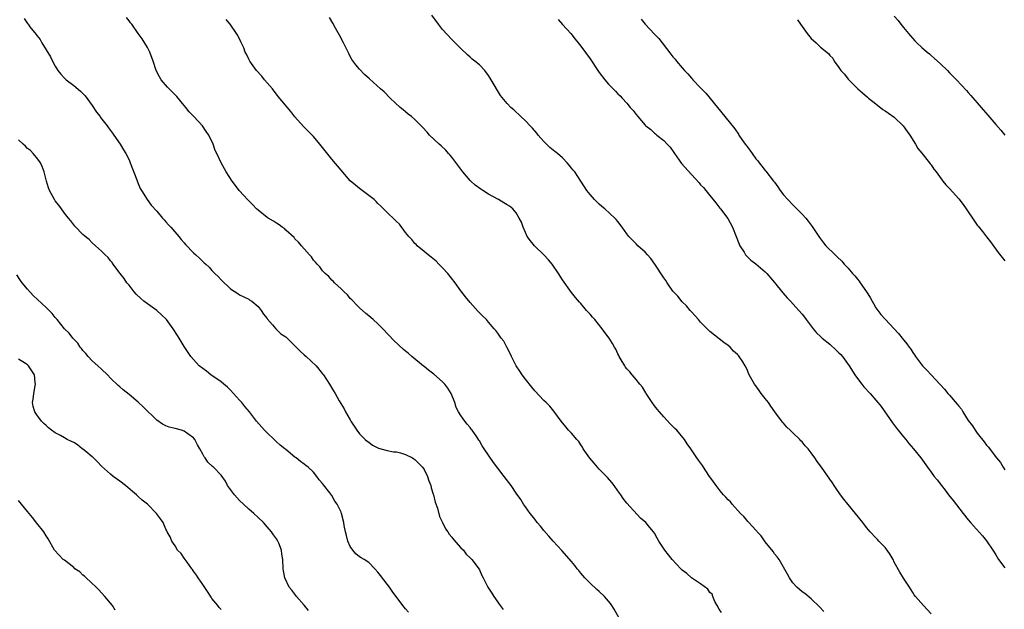
# Model space of a CAD drawing. Units: inches. Extents: x 2601000 to 2604000, y 1530000 to 1533000.
# Drawn here: x 2602877 to 2603091, y 1530332 to 1530460 of the extents above; entities that cross this region are included whole.
import ezdxf

# ---------------------------------------------------------------- set-up
doc = ezdxf.new("R2010")
doc.units = ezdxf.units.IN
doc.header["$MEASUREMENT"] = 0
doc.layers.add('LD26011530_10ft', color=83, linetype='Continuous')

msp = doc.modelspace()

# ---------------------------------------------------------------- linework, layer by layer
at = {"layer": 'LD26011530_10ft'}
for points, elevation in [([(2602878.29, 1530460.29), (2602879, 1530459.17), (2602879.13, 1530459), (2602879.51, 1530458.49), (2602880.83, 1530456.83), (2602881, 1530456.55), (2602881.71, 1530455.71), (2602882.12, 1530455), (2602883.97, 1530451.97), (2602884.42, 1530451), (2602885, 1530449.95), (2602885.59, 1530449), (2602886.21, 1530448.21), (2602887, 1530447.34), (2602887.17, 1530447.17), (2602887.37, 1530447), (2602889, 1530445.74), (2602890.51, 1530444.51), (2602891, 1530444.01), (2602891.48, 1530443.48), (2602893, 1530441.42), (2602893.98, 1530439.98), (2602894.73, 1530439), (2602894.83, 1530438.83), (2602896.26, 1530437), (2602896.54, 1530436.54), (2602897, 1530435.98), (2602897.4, 1530435.4), (2602897.71, 1530435), (2602899.09, 1530433), (2602899.79, 1530431.79), (2602900.3, 1530431), (2602901, 1530429.6), (2602901.27, 1530429), (2602902.69, 1530425.31), (2602902.84, 1530424.84), (2602903.45, 1530423.45), (2602903.7, 1530423), (2602904.92, 1530421), (2602905.83, 1530419.83), (2602907, 1530418.53), (2602908.29, 1530417), (2602908.64, 1530416.64), (2602909, 1530416.22), (2602909.55, 1530415.55), (2602910.05, 1530415), (2602911.82, 1530413), (2602912.34, 1530412.34), (2602913, 1530411.63), (2602913.28, 1530411.28), (2602915, 1530409.5), (2602915.52, 1530409), (2602916.3, 1530408.3), (2602917, 1530407.6), (2602917.32, 1530407.32), (2602917.63, 1530407), (2602918.36, 1530406.36), (2602919, 1530405.66), (2602919.65, 1530405), (2602920.36, 1530404.36), (2602921, 1530403.63), (2602923, 1530401.69), (2602924.63, 1530400.63), (2602925, 1530400.36), (2602925.9, 1530399.9), (2602927, 1530399.44), (2602927.24, 1530399.24), (2602927.66, 1530399), (2602929, 1530397.87), (2602929.69, 1530397), (2602930.14, 1530396.14), (2602931, 1530395.22), (2602931.07, 1530395.07), (2602932.11, 1530393.89), (2602932.84, 1530393), (2602933, 1530392.87), (2602933.93, 1530391.93), (2602935, 1530391.25), (2602937, 1530389.34), (2602938.12, 1530388.12), (2602939, 1530387.37), (2602939.41, 1530387), (2602941.57, 1530385), (2602943, 1530383.21), (2602943.2, 1530383), (2602944.52, 1530381), (2602945, 1530380.14), (2602945.74, 1530379), (2602946.61, 1530377.39), (2602947.66, 1530375.66), (2602947.95, 1530375), (2602949, 1530373.25), (2602949.13, 1530373), (2602949.87, 1530371.87), (2602950.41, 1530371), (2602951, 1530370.26), (2602952.22, 1530369), (2602952.64, 1530368.64), (2602953, 1530368.41), (2602953.8, 1530367.8), (2602955.15, 1530367.15), (2602957, 1530366.62), (2602958.35, 1530366.35), (2602959, 1530366.31), (2602959.91, 1530366.09), (2602961, 1530365.78), (2602962.48, 1530365), (2602962.78, 1530364.78), (2602963, 1530364.65), (2602964.67, 1530363), (2602965, 1530362.51), (2602965.75, 1530361), (2602966.03, 1530360.03), (2602966.45, 1530359), (2602966.53, 1530358.53), (2602967, 1530357.19), (2602967.06, 1530357), (2602967.41, 1530355.41), (2602967.89, 1530354.11), (2602968.34, 1530352.34), (2602969, 1530351.05), (2602969.67, 1530349.67), (2602970.15, 1530349), (2602970.47, 1530348.47), (2602971, 1530347.85), (2602971.36, 1530347.36), (2602973, 1530345.55), (2602973.53, 1530345), (2602974.16, 1530344.16), (2602975, 1530343.39), (2602975.18, 1530343.18), (2602975.37, 1530343), (2602976.5, 1530341.5), (2602976.85, 1530341), (2602977, 1530340.73), (2602977.5, 1530339.5), (2602977.82, 1530339), (2602978.87, 1530337), (2602979.67, 1530335.67), (2602980.11, 1530335), (2602981.54, 1530333), (2602982.18, 1530332.18)], 7490), ([(2603008.04, 1530329), (2603006.26, 1530332.26), (2603005.77, 1530333), (2603005.44, 1530333.44), (2603005, 1530333.98), (2603004.11, 1530335), (2603003, 1530336.07), (2603002.48, 1530336.48), (2603001, 1530337.85), (2602999.9, 1530339), (2602999, 1530340.05), (2602998.58, 1530340.58), (2602998.21, 1530341), (2602997.69, 1530341.69), (2602997, 1530342.55), (2602994.91, 1530344.91), (2602993, 1530346.94), (2602992.08, 1530348.08), (2602991, 1530349.26), (2602990.24, 1530350.24), (2602989.57, 1530351), (2602989, 1530351.71), (2602988.46, 1530352.46), (2602988.03, 1530353), (2602987, 1530354.41), (2602986.59, 1530355), (2602985.97, 1530355.97), (2602985, 1530357.38), (2602983.93, 1530359), (2602982.41, 1530361), (2602981, 1530362.77), (2602980.04, 1530364.04), (2602978.07, 1530367), (2602977.61, 1530367.61), (2602977, 1530368.69), (2602976.87, 1530368.87), (2602976.43, 1530369.57), (2602975.43, 1530371), (2602975.24, 1530371.24), (2602975, 1530371.63), (2602974.32, 1530372.32), (2602973.87, 1530373), (2602973.46, 1530373.46), (2602973, 1530374.22), (2602972.49, 1530375), (2602971.95, 1530375.95), (2602971.65, 1530377), (2602970.87, 1530379), (2602970.14, 1530380.14), (2602969.49, 1530381), (2602969, 1530381.51), (2602967.14, 1530383.14), (2602966, 1530384), (2602965, 1530384.85), (2602964.91, 1530384.91), (2602962.36, 1530387), (2602961.63, 1530387.63), (2602960.54, 1530388.54), (2602958.48, 1530390.48), (2602956.06, 1530393), (2602955, 1530394.07), (2602953.93, 1530395), (2602953, 1530395.84), (2602952.34, 1530396.34), (2602951, 1530397.56), (2602950.3, 1530398.3), (2602949.59, 1530399), (2602949.31, 1530399.31), (2602949, 1530399.59), (2602948.38, 1530400.38), (2602947.65, 1530401), (2602947, 1530401.65), (2602945.55, 1530403), (2602945.31, 1530403.31), (2602945, 1530403.57), (2602944.35, 1530404.35), (2602943.53, 1530405), (2602943, 1530405.55), (2602942.4, 1530406.4), (2602941.79, 1530407), (2602941.45, 1530407.45), (2602941, 1530407.9), (2602940.57, 1530408.57), (2602940.13, 1530409), (2602938.42, 1530411), (2602937.8, 1530411.8), (2602937, 1530412.49), (2602936.79, 1530412.79), (2602935, 1530414.41), (2602934.71, 1530414.71), (2602934.25, 1530415), (2602933.57, 1530415.57), (2602933, 1530415.89), (2602932.35, 1530416.35), (2602931.21, 1530417), (2602931, 1530417.15), (2602929, 1530418.7), (2602928.65, 1530419), (2602927.84, 1530419.84), (2602926.67, 1530421), (2602925.92, 1530421.92), (2602924.9, 1530423), (2602924.09, 1530424.09), (2602923.35, 1530425), (2602922.09, 1530427), (2602921.71, 1530427.71), (2602920.99, 1530429), (2602920.04, 1530431), (2602919.67, 1530431.67), (2602919.28, 1530433), (2602918.32, 1530435), (2602917.74, 1530435.74), (2602916.94, 1530437), (2602915, 1530439.1), (2602914.05, 1530440.05), (2602913.33, 1530441), (2602913, 1530441.41), (2602911.34, 1530443.34), (2602910.34, 1530444.34), (2602909.37, 1530445.37), (2602907.99, 1530447), (2602907.61, 1530447.61), (2602906.9, 1530449), (2602906.22, 1530451), (2602905.5, 1530453), (2602905, 1530453.97), (2602903.86, 1530455.86), (2602902.98, 1530457), (2602901.59, 1530459), (2602901.34, 1530459.34), (2602901, 1530459.73), (2602900.49, 1530460.49)], 7480), ([(2603029.52, 1530331.52), (2603029, 1530332.22), (2603028.57, 1530333), (2603028.09, 1530333.91), (2603027.62, 1530335), (2603027.48, 1530335.48), (2603027, 1530335.86), (2603026.55, 1530336.55), (2603025, 1530337.71), (2603023, 1530339.01), (2603021.97, 1530339.97), (2603021, 1530340.67), (2603020.68, 1530341), (2603018.83, 1530343), (2603018.04, 1530344.04), (2603017.22, 1530345), (2603015.93, 1530347), (2603015.59, 1530347.59), (2603015, 1530348.7), (2603014.79, 1530349), (2603013.95, 1530349.95), (2603013.09, 1530351), (2603011.96, 1530351.96), (2603009, 1530355.23), (2603008.2, 1530356.2), (2603007.68, 1530357), (2603007, 1530357.9), (2603006.23, 1530359), (2603005.7, 1530359.7), (2603004.78, 1530360.78), (2603003, 1530362.61), (2603002.59, 1530363), (2603001.87, 1530363.87), (2603000.93, 1530364.93), (2602999.55, 1530367), (2602999.36, 1530367.36), (2602999, 1530367.83), (2602998.54, 1530368.54), (2602998.11, 1530369), (2602997, 1530370.36), (2602996.34, 1530371), (2602995.76, 1530371.76), (2602994.71, 1530373), (2602993.18, 1530375.18), (2602992.26, 1530376.26), (2602991.52, 1530377), (2602991, 1530377.48), (2602989, 1530379.57), (2602988.38, 1530380.38), (2602987, 1530382.08), (2602986.31, 1530383), (2602985.81, 1530383.81), (2602985, 1530385), (2602983.97, 1530387), (2602983.67, 1530387.67), (2602982.94, 1530389), (2602982.29, 1530390.29), (2602981.72, 1530391), (2602981.44, 1530391.44), (2602981, 1530392.02), (2602980.6, 1530392.6), (2602980.23, 1530393), (2602979, 1530394.42), (2602978.52, 1530395), (2602977.77, 1530395.77), (2602977, 1530396.47), (2602976.76, 1530396.76), (2602975, 1530398.67), (2602973.96, 1530399.96), (2602973, 1530401.23), (2602971.74, 1530403), (2602970.14, 1530405), (2602969, 1530406.25), (2602968.21, 1530407), (2602967.63, 1530407.63), (2602966.53, 1530408.53), (2602965.88, 1530409), (2602965, 1530409.78), (2602963.48, 1530411), (2602963.26, 1530411.26), (2602963, 1530411.52), (2602962.33, 1530412.33), (2602961.71, 1530413), (2602961, 1530413.9), (2602959.67, 1530415.67), (2602959, 1530416.24), (2602958.65, 1530416.65), (2602957, 1530418.21), (2602956.21, 1530419), (2602955.62, 1530419.62), (2602955, 1530420.18), (2602954.59, 1530420.59), (2602954.15, 1530421), (2602953, 1530421.93), (2602951, 1530423.38), (2602950.11, 1530424.11), (2602949, 1530425.11), (2602947, 1530427.41), (2602945, 1530429.8), (2602943.55, 1530431.55), (2602943, 1530432.27), (2602942.66, 1530432.66), (2602942.39, 1530433), (2602941, 1530434.67), (2602938.87, 1530436.87), (2602937, 1530438.96), (2602936.1, 1530440.1), (2602933.38, 1530443.38), (2602932.1, 1530445), (2602931, 1530446.33), (2602930.42, 1530447), (2602929.78, 1530447.78), (2602928.68, 1530449), (2602927.22, 1530451), (2602927, 1530451.44), (2602926.51, 1530452.51), (2602926.21, 1530453), (2602925.89, 1530453.89), (2602925.24, 1530455.24), (2602924.58, 1530456.58), (2602924.32, 1530457), (2602922.93, 1530459), (2602922.05, 1530460.05)], 7470), ([(2603051.72, 1530331.72), (2603050.77, 1530332.77), (2603049, 1530334.48), (2603047.6, 1530335.6), (2603047, 1530336.02), (2603045.86, 1530337), (2603045, 1530337.91), (2603044.28, 1530339), (2603043.85, 1530339.85), (2603042.06, 1530343), (2603041.6, 1530343.6), (2603041, 1530344.2), (2603040.71, 1530344.71), (2603039, 1530346.83), (2603038.16, 1530348.16), (2603037.28, 1530349), (2603037.17, 1530349.17), (2603037, 1530349.33), (2603035.44, 1530351), (2603035.26, 1530351.26), (2603035, 1530351.5), (2603034.35, 1530352.35), (2603033.66, 1530353), (2603031.82, 1530355), (2603031.46, 1530355.46), (2603031, 1530355.9), (2603030.48, 1530356.48), (2603029.94, 1530357), (2603029.54, 1530357.54), (2603029, 1530358.17), (2603028.35, 1530359), (2603027.82, 1530359.82), (2603026.8, 1530361.2), (2603025.59, 1530363), (2603025.38, 1530363.38), (2603024.56, 1530364.56), (2603024.2, 1530365), (2603023, 1530366.75), (2603022.84, 1530367), (2603022.09, 1530368.09), (2603021.5, 1530369), (2603019.81, 1530371), (2603019.42, 1530371.42), (2603018.41, 1530372.41), (2603017, 1530373.94), (2603016.06, 1530375), (2603015.6, 1530375.6), (2603015, 1530376.33), (2603014.49, 1530377), (2603013.21, 1530379), (2603013.14, 1530379.14), (2603012.37, 1530380.37), (2603011.82, 1530381), (2603011, 1530382.04), (2603010.14, 1530383), (2603009.65, 1530383.65), (2603009, 1530384.31), (2603008.72, 1530384.72), (2603008.52, 1530385), (2603007.75, 1530386.25), (2603007.32, 1530387), (2603007.22, 1530387.22), (2603007, 1530387.59), (2603006.57, 1530388.57), (2603006.32, 1530389), (2603005.85, 1530389.85), (2603005.12, 1530391), (2603004.19, 1530392.19), (2603003.66, 1530393), (2603002.07, 1530395), (2603001.55, 1530395.55), (2603001, 1530396.2), (2603000.59, 1530396.59), (2603000.26, 1530397), (2602999, 1530398.46), (2602998.74, 1530398.74), (2602997.82, 1530399.82), (2602997, 1530400.84), (2602995, 1530403.64), (2602994.19, 1530405), (2602992.76, 1530407), (2602991.97, 1530407.97), (2602991, 1530409.07), (2602988.97, 1530411), (2602988.06, 1530412.06), (2602987.4, 1530413), (2602987, 1530413.89), (2602986.47, 1530415), (2602986.12, 1530416.12), (2602985.66, 1530417), (2602985, 1530418.16), (2602984.27, 1530419), (2602983.55, 1530419.55), (2602983, 1530419.87), (2602982.32, 1530420.32), (2602981.17, 1530421), (2602981, 1530421.08), (2602979, 1530422.17), (2602977.78, 1530423), (2602977.29, 1530423.29), (2602976.11, 1530424.11), (2602975.14, 1530425), (2602975, 1530425.14), (2602973.38, 1530427), (2602971, 1530430.24), (2602970.66, 1530430.66), (2602970.33, 1530431), (2602969.72, 1530431.72), (2602968.68, 1530432.68), (2602968.3, 1530433), (2602966.19, 1530435), (2602965.65, 1530435.65), (2602964.7, 1530436.7), (2602963, 1530438.35), (2602962.29, 1530439), (2602961.56, 1530439.56), (2602961, 1530440.02), (2602960.48, 1530440.48), (2602959.82, 1530441), (2602957.65, 1530443), (2602956.34, 1530444.34), (2602955.58, 1530445), (2602953.15, 1530447.15), (2602952.11, 1530448.11), (2602951, 1530449.26), (2602950.21, 1530450.21), (2602949.36, 1530451.36), (2602949, 1530452), (2602948.66, 1530452.66), (2602947.53, 1530455), (2602946.67, 1530456.67), (2602945.8, 1530458.2), (2602945.24, 1530459.24), (2602944.51, 1530460.51)], 7460), ([(2603075, 1530331.21), (2603073.34, 1530333), (2603071.64, 1530335), (2603071.35, 1530335.35), (2603071, 1530335.86), (2603070.3, 1530337), (2603069, 1530338.98), (2603068.22, 1530340.22), (2603067, 1530342.45), (2603066.73, 1530343), (2603066.1, 1530344.09), (2603065.48, 1530345), (2603065, 1530345.57), (2603063.63, 1530347), (2603063.34, 1530347.34), (2603063, 1530347.68), (2603061.79, 1530349), (2603061.44, 1530349.44), (2603061, 1530349.94), (2603060.18, 1530351), (2603057, 1530354.91), (2603056.04, 1530356.04), (2603055.33, 1530357), (2603054.37, 1530358.37), (2603053.97, 1530359), (2603053.6, 1530359.6), (2603053, 1530360.42), (2603051.19, 1530363), (2603050.25, 1530364.25), (2603049.8, 1530365), (2603049, 1530366.11), (2603048.31, 1530367), (2603047.66, 1530367.66), (2603047, 1530368.5), (2603046.73, 1530368.73), (2603046.5, 1530369), (2603045, 1530370.43), (2603044.45, 1530371), (2603043.7, 1530371.7), (2603043, 1530372.52), (2603042.77, 1530372.77), (2603041.11, 1530375), (2603040.23, 1530376.23), (2603039.69, 1530377), (2603039, 1530377.92), (2603038.15, 1530379), (2603037.66, 1530379.66), (2603037, 1530380.61), (2603036.69, 1530381), (2603035.53, 1530383), (2603035.36, 1530383.36), (2603035, 1530384.34), (2603034.67, 1530385), (2603034.15, 1530385.85), (2603033.39, 1530387), (2603033.19, 1530387.19), (2603033, 1530387.45), (2603032.16, 1530388.16), (2603031.41, 1530389), (2603031, 1530389.35), (2603030.02, 1530390.02), (2603029, 1530390.81), (2603027, 1530392.43), (2603025, 1530394.43), (2603024.51, 1530395), (2603023.83, 1530395.83), (2603023, 1530396.67), (2603022.86, 1530396.86), (2603022.73, 1530397), (2603021.96, 1530397.96), (2603021, 1530398.86), (2603020.05, 1530400.05), (2603019, 1530401.18), (2603017.74, 1530403), (2603017.44, 1530403.44), (2603017, 1530404.05), (2603015.03, 1530407.03), (2603014.21, 1530408.21), (2603013.49, 1530409), (2603013, 1530409.6), (2603011.4, 1530411), (2603011, 1530411.45), (2603010.24, 1530412.24), (2603009.43, 1530413), (2603009, 1530413.61), (2603007.98, 1530415), (2603007, 1530416.23), (2603006.68, 1530416.68), (2603006.36, 1530417), (2603004.2, 1530419), (2603003.53, 1530419.53), (2603003, 1530420.02), (2603001.97, 1530421), (2603001, 1530422.13), (2603000.31, 1530423), (2602999.79, 1530423.79), (2602999.04, 1530425), (2602997.68, 1530427), (2602997.36, 1530427.36), (2602997, 1530427.83), (2602996.46, 1530428.46), (2602996.05, 1530429), (2602995, 1530430.08), (2602993.92, 1530431), (2602993.4, 1530431.4), (2602992.3, 1530432.3), (2602991.58, 1530433), (2602991, 1530433.6), (2602989.77, 1530435), (2602989.43, 1530435.43), (2602988.51, 1530436.51), (2602988.02, 1530437), (2602987, 1530438.08), (2602985.97, 1530439), (2602984.44, 1530440.44), (2602983.81, 1530441), (2602983, 1530441.81), (2602981.56, 1530443.56), (2602979.57, 1530447), (2602979.34, 1530447.34), (2602979, 1530447.94), (2602978.15, 1530449), (2602977, 1530450.21), (2602976.03, 1530451), (2602975.44, 1530451.44), (2602975, 1530451.87), (2602974.39, 1530452.39), (2602973, 1530453.73), (2602971.78, 1530455), (2602971.38, 1530455.38), (2602971, 1530455.71), (2602969, 1530457.85), (2602968.1, 1530459), (2602966.7, 1530461)], 7450), ([(2602994.07, 1530460.07), (2602995, 1530458.93), (2602996.82, 1530457), (2602997.77, 1530455.77), (2602998.43, 1530455), (2602999, 1530454.27), (2603001, 1530451.5), (2603002.69, 1530449), (2603003, 1530448.56), (2603004.19, 1530447), (2603005, 1530446.03), (2603005.99, 1530445), (2603006.52, 1530444.52), (2603007, 1530443.97), (2603007.51, 1530443.51), (2603008, 1530443), (2603009, 1530441.91), (2603009.74, 1530441), (2603010.34, 1530440.34), (2603011, 1530439.43), (2603011.34, 1530439), (2603013, 1530437.13), (2603013.13, 1530437), (2603014.17, 1530436.17), (2603015, 1530435.41), (2603015.24, 1530435.24), (2603015.49, 1530435), (2603017, 1530433.8), (2603017.75, 1530433), (2603018.37, 1530432.37), (2603019.2, 1530431.2), (2603019.31, 1530431), (2603020.84, 1530428.84), (2603023, 1530426.44), (2603024.67, 1530424.67), (2603025, 1530424.23), (2603025.62, 1530423.62), (2603026.12, 1530423), (2603027, 1530421.87), (2603028.32, 1530420.32), (2603029.16, 1530419.16), (2603029.29, 1530419), (2603030.9, 1530416.9), (2603031.93, 1530415), (2603032.73, 1530413), (2603033.34, 1530411.34), (2603033.52, 1530411), (2603034.42, 1530409.58), (2603034.75, 1530409), (2603034.87, 1530408.87), (2603035.87, 1530407.88), (2603037, 1530407.05), (2603039, 1530405.36), (2603039.34, 1530405), (2603041, 1530403.05), (2603042.8, 1530400.8), (2603043.74, 1530399.74), (2603044.49, 1530399), (2603045.68, 1530397.68), (2603046.33, 1530397), (2603047, 1530396.18), (2603047.5, 1530395.5), (2603047.91, 1530395), (2603049.42, 1530393), (2603050.13, 1530392.13), (2603051, 1530391.36), (2603051.17, 1530391.17), (2603051.35, 1530391), (2603053, 1530389.67), (2603054.37, 1530388.37), (2603055, 1530387.81), (2603055.41, 1530387.41), (2603055.77, 1530387), (2603057.22, 1530385), (2603058.45, 1530383), (2603059, 1530382.21), (2603059.95, 1530381), (2603060.43, 1530380.43), (2603061.75, 1530379), (2603063, 1530377.55), (2603063.45, 1530377), (2603064.13, 1530376.13), (2603066.59, 1530372.59), (2603067.46, 1530371.46), (2603067.82, 1530371), (2603069, 1530369.58), (2603069.52, 1530369), (2603070.17, 1530368.17), (2603071.2, 1530367), (2603072.74, 1530365), (2603074.18, 1530363), (2603075, 1530361.92), (2603075.67, 1530361), (2603076.27, 1530360.27), (2603077.21, 1530359), (2603078.01, 1530358.01), (2603078.78, 1530357), (2603079.79, 1530355.79), (2603081.93, 1530353), (2603083, 1530351.59), (2603083.5, 1530351), (2603086.11, 1530348.11), (2603087, 1530347.04), (2603088.38, 1530345), (2603089, 1530343.97), (2603089.64, 1530343), (2603091, 1530341.19)], 7440), ([(2603012.1, 1530460.1), (2603012.94, 1530459), (2603015, 1530456.87), (2603015.96, 1530455.96), (2603016.68, 1530455), (2603018.55, 1530452.55), (2603019, 1530451.94), (2603019.45, 1530451.45), (2603019.76, 1530451), (2603021, 1530449.54), (2603021.48, 1530449), (2603022.24, 1530448.24), (2603023, 1530447.34), (2603023.18, 1530447.18), (2603023.34, 1530447), (2603025, 1530445.22), (2603026.11, 1530444.11), (2603028.67, 1530441), (2603030.24, 1530439), (2603032.38, 1530436.38), (2603033.2, 1530435.2), (2603033.31, 1530435), (2603033.96, 1530434.04), (2603034.68, 1530433), (2603035, 1530432.57), (2603035.7, 1530431.7), (2603036.17, 1530431), (2603037, 1530429.87), (2603037.4, 1530429.4), (2603037.69, 1530429), (2603038.27, 1530428.27), (2603039, 1530427.34), (2603039.16, 1530427.16), (2603040.83, 1530425), (2603041, 1530424.76), (2603041.77, 1530423.77), (2603042.28, 1530423), (2603043, 1530422.06), (2603043.9, 1530421), (2603045, 1530419.85), (2603045.45, 1530419.45), (2603047, 1530417.87), (2603047.82, 1530417), (2603048.35, 1530416.35), (2603049, 1530415.47), (2603049.21, 1530415.21), (2603050.8, 1530412.8), (2603051.64, 1530411.64), (2603052.17, 1530411), (2603054.16, 1530409), (2603054.63, 1530408.63), (2603055.65, 1530407.65), (2603056.15, 1530407), (2603057, 1530406.11), (2603057.93, 1530405), (2603058.45, 1530404.45), (2603059, 1530403.76), (2603059.36, 1530403.36), (2603059.57, 1530403), (2603060.98, 1530401), (2603061.77, 1530399.77), (2603062.19, 1530399), (2603062.46, 1530398.46), (2603063, 1530397.57), (2603064.11, 1530396.11), (2603065, 1530395.11), (2603067.95, 1530391.95), (2603068.69, 1530391), (2603069.75, 1530389.75), (2603070.23, 1530389), (2603070.58, 1530388.58), (2603071, 1530387.9), (2603071.39, 1530387.39), (2603071.62, 1530387), (2603073.1, 1530385), (2603074.07, 1530384.07), (2603075.02, 1530383), (2603077.91, 1530379.91), (2603078.63, 1530379), (2603079, 1530378.6), (2603080.67, 1530376.67), (2603081, 1530376.21), (2603081.55, 1530375.55), (2603081.85, 1530375), (2603083, 1530373.16), (2603083.95, 1530371.95), (2603084.55, 1530371), (2603085, 1530370.36), (2603086.5, 1530368.5), (2603087, 1530367.8), (2603087.39, 1530367.39), (2603089.15, 1530365), (2603090.01, 1530364.01), (2603090.59, 1530363), (2603091, 1530362.45)], 7430), ([(2603046.01, 1530460.01), (2603046.65, 1530459), (2603047, 1530458.5), (2603048.13, 1530457), (2603049, 1530455.9), (2603050.03, 1530455), (2603051, 1530454.07), (2603052.71, 1530452.71), (2603053, 1530452.26), (2603053.66, 1530451.66), (2603053.97, 1530451), (2603055, 1530449.64), (2603055.43, 1530449), (2603056.23, 1530448.23), (2603057, 1530447.13), (2603057.11, 1530447), (2603059.06, 1530445), (2603060.13, 1530444.13), (2603061.21, 1530443.21), (2603061.42, 1530443), (2603063, 1530441.74), (2603064.54, 1530440.54), (2603065, 1530440.27), (2603065.74, 1530439.74), (2603067, 1530438.91), (2603068.94, 1530437), (2603069.77, 1530435.77), (2603070.34, 1530435), (2603071.61, 1530433), (2603072.11, 1530432.11), (2603073, 1530431.08), (2603074.62, 1530429), (2603074.77, 1530428.77), (2603075, 1530428.51), (2603075.59, 1530427.59), (2603076.07, 1530427), (2603077.57, 1530425), (2603078.22, 1530424.22), (2603079, 1530423.38), (2603081, 1530421.14), (2603081.95, 1530419.95), (2603082.59, 1530419), (2603083, 1530418.34), (2603083.97, 1530417), (2603085, 1530415.46), (2603085.22, 1530415.22), (2603086.11, 1530414.11), (2603087, 1530412.92), (2603087.84, 1530411.84), (2603089.56, 1530409.56), (2603090.44, 1530408.44), (2603091, 1530407.76)], 7420), ([(2603067, 1530460.78), (2603067.81, 1530459.81), (2603068.44, 1530459), (2603069, 1530458.33), (2603070.07, 1530457), (2603070.52, 1530456.52), (2603071, 1530455.93), (2603071.45, 1530455.45), (2603071.89, 1530455), (2603073, 1530454), (2603074.15, 1530453), (2603074.62, 1530452.62), (2603075, 1530452.27), (2603075.68, 1530451.68), (2603076.4, 1530451), (2603077, 1530450.41), (2603078.53, 1530449), (2603079, 1530448.51), (2603080.53, 1530447), (2603082.66, 1530444.66), (2603083, 1530444.25), (2603083.6, 1530443.6), (2603085.88, 1530441), (2603087.3, 1530439.3), (2603089, 1530437.3), (2603090.08, 1530436.08), (2603091, 1530434.97)], 7410), ([(2602961.6, 1530331.6), (2602961, 1530332.29), (2602960.68, 1530332.68), (2602960.43, 1530333), (2602958.11, 1530336.11), (2602957.52, 1530337), (2602957, 1530337.63), (2602955.52, 1530339.52), (2602955, 1530340.25), (2602954.32, 1530341), (2602953, 1530342.33), (2602952, 1530343), (2602951.35, 1530343.35), (2602951, 1530343.59), (2602950.22, 1530344.22), (2602949.56, 1530345), (2602949, 1530345.82), (2602948.48, 1530347), (2602948.2, 1530348.2), (2602947.93, 1530349), (2602947.66, 1530350.34), (2602947.59, 1530351), (2602947.12, 1530353), (2602947, 1530353.29), (2602946.12, 1530355), (2602945.65, 1530355.65), (2602945, 1530356.87), (2602944.56, 1530357.44), (2602943.17, 1530359.17), (2602943, 1530359.44), (2602942.28, 1530360.28), (2602941.73, 1530361), (2602941, 1530361.89), (2602939.85, 1530363), (2602939.36, 1530363.36), (2602939, 1530363.66), (2602938.21, 1530364.21), (2602937.26, 1530365), (2602937, 1530365.2), (2602935, 1530366.82), (2602934.8, 1530367), (2602933.81, 1530367.81), (2602933, 1530368.52), (2602932.48, 1530369), (2602931, 1530370.42), (2602930.41, 1530371), (2602928.69, 1530373), (2602927.15, 1530375), (2602926.14, 1530376.14), (2602925.51, 1530377), (2602925, 1530377.51), (2602923.7, 1530379), (2602923, 1530379.72), (2602922.35, 1530380.35), (2602921.56, 1530381), (2602921, 1530381.49), (2602918.78, 1530383), (2602917.79, 1530383.79), (2602917, 1530384.38), (2602916.24, 1530385), (2602915, 1530386.34), (2602914.43, 1530387), (2602913, 1530389.14), (2602911.87, 1530391), (2602911.52, 1530391.52), (2602910.6, 1530393), (2602909.15, 1530395), (2602908.05, 1530396.05), (2602907.01, 1530397), (2602905, 1530398.41), (2602904.23, 1530399), (2602903.54, 1530399.54), (2602902.54, 1530400.54), (2602902.14, 1530401), (2602901, 1530402.46), (2602900.54, 1530403), (2602899.93, 1530403.93), (2602899.05, 1530405), (2602899, 1530405.08), (2602897.53, 1530407), (2602897.34, 1530407.34), (2602897, 1530407.73), (2602896.46, 1530408.46), (2602895.85, 1530409), (2602895, 1530409.84), (2602893.74, 1530411), (2602893, 1530411.63), (2602892.33, 1530412.33), (2602891.48, 1530413), (2602891, 1530413.44), (2602889.25, 1530415.25), (2602889, 1530415.54), (2602888.39, 1530416.39), (2602887.88, 1530417), (2602887, 1530418.1), (2602886.36, 1530419), (2602885.77, 1530419.77), (2602885, 1530420.72), (2602884.82, 1530421), (2602883.77, 1530423), (2602883.56, 1530423.56), (2602883.08, 1530425), (2602883, 1530425.26), (2602882.6, 1530427), (2602882.18, 1530428.18), (2602881.79, 1530429), (2602881, 1530430.04), (2602880.22, 1530431), (2602879.65, 1530431.65), (2602879, 1530432.12), (2602878.58, 1530432.58), (2602878.07, 1530433), (2602877, 1530433.98)], 7500), ([(2602939.95, 1530331.95), (2602939, 1530333.08), (2602937.34, 1530335), (2602937.21, 1530335.21), (2602937, 1530335.45), (2602936.33, 1530336.33), (2602935.77, 1530337), (2602934.77, 1530339), (2602934.54, 1530340.54), (2602934.42, 1530341), (2602934.38, 1530343), (2602934.15, 1530344.15), (2602934.07, 1530345), (2602933.48, 1530346.52), (2602933.27, 1530347), (2602933, 1530347.48), (2602932.36, 1530348.36), (2602931.92, 1530349), (2602931, 1530350.11), (2602930.16, 1530351), (2602929, 1530352.13), (2602928.07, 1530353), (2602927, 1530353.92), (2602925.84, 1530355), (2602925, 1530355.75), (2602923.88, 1530357), (2602923, 1530358.18), (2602922.37, 1530359), (2602921.96, 1530359.96), (2602921, 1530361.27), (2602919.32, 1530363), (2602919.12, 1530363.12), (2602918.1, 1530364.1), (2602917.51, 1530365), (2602917.27, 1530365.27), (2602917, 1530365.83), (2602916.35, 1530367), (2602915.86, 1530367.86), (2602915.26, 1530369), (2602915, 1530369.36), (2602913.76, 1530370.24), (2602913, 1530370.81), (2602912.42, 1530371), (2602911, 1530371.37), (2602909.68, 1530371.68), (2602909, 1530371.94), (2602908.3, 1530372.3), (2602907, 1530373.17), (2602904.09, 1530376.09), (2602903, 1530377.08), (2602901, 1530378.79), (2602899.75, 1530379.75), (2602899, 1530380.42), (2602898.68, 1530380.68), (2602897, 1530382.29), (2602896.32, 1530383), (2602895, 1530384.28), (2602894.22, 1530385), (2602893, 1530386.09), (2602892.12, 1530387), (2602891.62, 1530387.62), (2602891, 1530388.28), (2602890.71, 1530388.71), (2602890.41, 1530389), (2602889.89, 1530389.89), (2602889, 1530390.78), (2602888.8, 1530391), (2602888.05, 1530392.05), (2602887, 1530393.01), (2602885.39, 1530395), (2602885, 1530395.43), (2602884.3, 1530396.3), (2602883.66, 1530397), (2602883, 1530397.65), (2602880.22, 1530400.22), (2602879, 1530401.6), (2602877.85, 1530403), (2602877.49, 1530403.49), (2602876.68, 1530404.68)], 7510), ([(2602921, 1530332.18), (2602920.58, 1530332.58), (2602920.28, 1530333), (2602919, 1530334.57), (2602918.82, 1530334.82), (2602918.04, 1530336.04), (2602917, 1530337.58), (2602916.02, 1530339), (2602915.63, 1530339.63), (2602915, 1530340.5), (2602914.8, 1530340.8), (2602914.63, 1530341), (2602913.58, 1530342.42), (2602913.17, 1530343), (2602913, 1530343.28), (2602912.28, 1530344.28), (2602911.55, 1530345), (2602911, 1530345.95), (2602910.28, 1530347), (2602909.94, 1530347.94), (2602909.31, 1530349), (2602909.22, 1530349.22), (2602909, 1530349.6), (2602908.4, 1530351), (2602907.84, 1530351.84), (2602906.98, 1530353), (2602905, 1530355), (2602903.88, 1530355.88), (2602903, 1530356.63), (2602902.62, 1530357), (2602901.73, 1530357.73), (2602900.24, 1530359), (2602899, 1530359.99), (2602897.59, 1530361), (2602897, 1530361.46), (2602895, 1530363.22), (2602894.2, 1530364.2), (2602893.16, 1530365.16), (2602893, 1530365.26), (2602891.61, 1530366.39), (2602891, 1530366.91), (2602890.87, 1530367), (2602889.83, 1530367.83), (2602889, 1530368.32), (2602888.55, 1530368.55), (2602887.58, 1530369), (2602887, 1530369.37), (2602886.13, 1530369.87), (2602885, 1530370.47), (2602884.19, 1530371), (2602883.53, 1530371.53), (2602883, 1530372.02), (2602882.51, 1530372.51), (2602882.05, 1530373), (2602881, 1530374.37), (2602880.55, 1530375), (2602880.19, 1530376.19), (2602880.04, 1530377), (2602880.24, 1530377.76), (2602880.36, 1530379), (2602880.61, 1530380.61), (2602880.7, 1530381), (2602880.66, 1530381.34), (2602880.47, 1530383), (2602879.19, 1530385), (2602879, 1530385.16), (2602878.55, 1530385.45), (2602877, 1530386.43)], 7520), ([(2602898.02, 1530332.02), (2602897.41, 1530333), (2602895.76, 1530335), (2602895, 1530335.75), (2602894.42, 1530336.42), (2602893.86, 1530337), (2602891.7, 1530339), (2602891.35, 1530339.35), (2602891, 1530339.62), (2602890.3, 1530340.3), (2602889.25, 1530341), (2602889, 1530341.24), (2602887, 1530342.82), (2602886.7, 1530343), (2602884.84, 1530345), (2602883.47, 1530347.47), (2602883, 1530348.16), (2602882.53, 1530349), (2602881, 1530350.9), (2602880.09, 1530352.09), (2602879.34, 1530353), (2602879, 1530353.38), (2602877.68, 1530355), (2602877, 1530355.78)], 7530)]:
    msp.add_lwpolyline(points, dxfattribs=dict(at, elevation=elevation))

doc.saveas('drawing.dxf')
